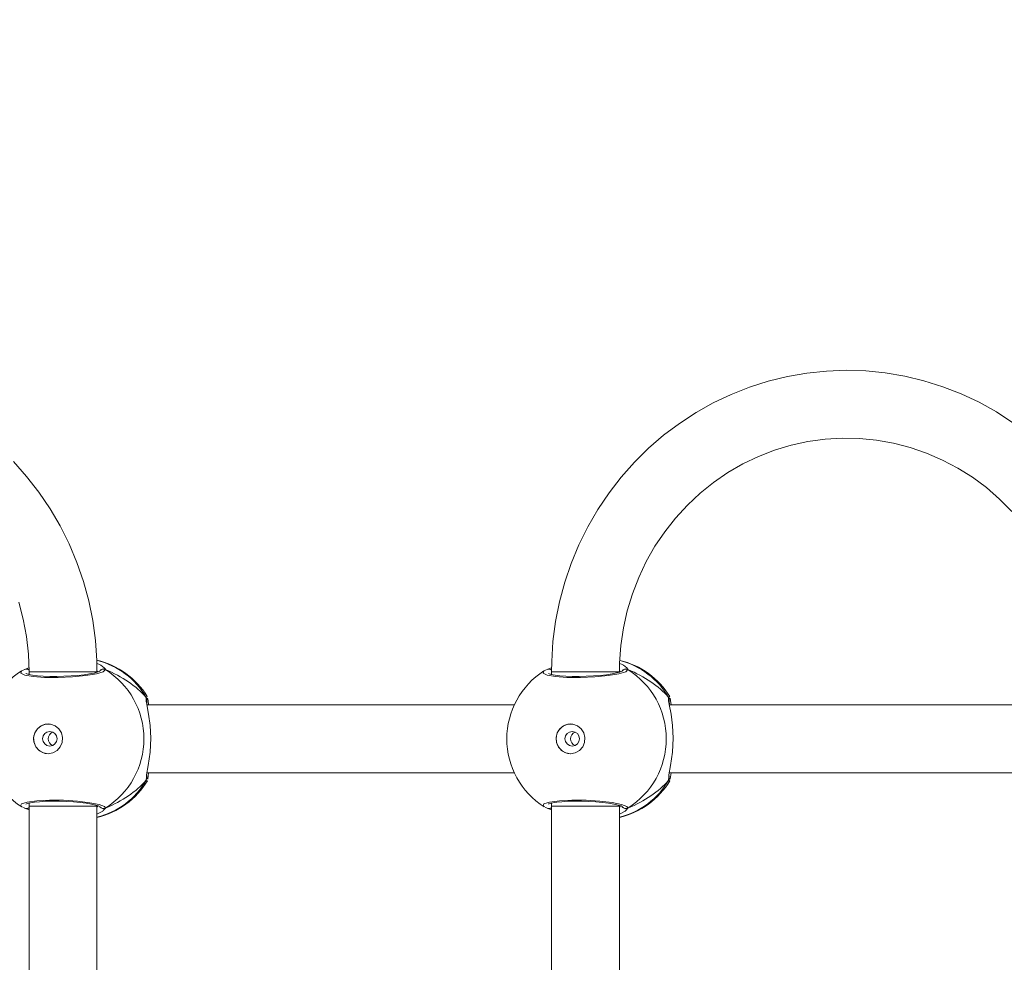
# Model space of a CAD drawing. Units: millimetres. Extents: x 25 to 1044, y 387 to 1313.
# Drawn here: x 592 to 616, y 638 to 661 of the extents above; entities that cross this region are included whole.
import ezdxf

# ---------------------------------------------------------------- set-up
doc = ezdxf.new("R2010")
doc.units = ezdxf.units.MM
doc.header["$LTSCALE"] = 50
doc.header["$PDSIZE"] = -1
doc.dimstyles.new('ISO-25', dxfattribs={"dimtxt": 2.5, "dimasz": 2.5, "dimexe": 1.25, "dimexo": 0.625, "dimtad": 1, "dimtxsty": 'Standard', "dimcen": 2.5, "dimadec": 0, "dimazin": 0, "dimtfac": 1, "dimtmove": 0, "dimatfit": 3, "dimfxl": 1, "dimarcsym": 0})

# ---------------------------------------------------------------- blocks, each defined once
blk = doc.blocks.new('*D2')
at = {"color": 0, "lineweight": -2, "transparency": 16777216}
for p, q in [((25.26, 640.244), (25.26, 1207.686)), ((35.26, 1207.686), (942.356, 1207.686)), ((942.356, 1207.686), (35.26, 1207.686)), ((952.356, 846.122), (952.356, 1207.686))]:
    blk.add_line(p, q, dxfattribs=at)
at = {"color": 0, "transparency": 16777216}
for points in [[(35.26, 1209.353), (35.26, 1206.02), (25.26, 1207.686)], [(942.356, 1206.02), (942.356, 1209.353), (952.356, 1207.686)]]:
    blk.add_solid(points, dxfattribs=at)
at = {"layer": 'Defpoints', "color": 0, "transparency": 16777216}
for p in [(952.356, 1207.686), (952.356, 846.122), (25.26, 640.244)]:
    blk.add_point(p, dxfattribs=at)
at = {"color": 0, "transparency": 16777216, "insert": (488.808, 1219.742), "char_height": 14.1111, "attachment_point": 5}
blk.add_mtext('927', dxfattribs=at)
blk = doc.blocks.new('*D3')
at = {"color": 0, "lineweight": -2, "transparency": 16777216}
for p, q in [((288.385, 907.532), (975.863, 907.532)), ((975.863, 897.532), (975.863, 759.96)), ((975.863, 598.277), (975.863, 735.849)), ((253.547, 588.277), (975.863, 588.277))]:
    blk.add_line(p, q, dxfattribs=at)
at = {"color": 0, "transparency": 16777216}
for points in [[(977.53, 897.532), (974.197, 897.532), (975.863, 907.532)], [(974.197, 598.277), (977.53, 598.277), (975.863, 588.277)]]:
    blk.add_solid(points, dxfattribs=at)
at = {"layer": 'Defpoints', "color": 0, "transparency": 16777216}
for p in [(288.385, 907.532), (253.547, 588.277), (975.863, 588.277)]:
    blk.add_point(p, dxfattribs=at)
at = {"color": 0, "transparency": 16777216, "insert": (975.863, 747.905), "char_height": 14.1111, "attachment_point": 5}
blk.add_mtext('319', dxfattribs=at)
blk = doc.blocks.new('*D4')
at = {"color": 0, "lineweight": -2, "transparency": 16777216}
for p, q in [((591.338, 1103.627), (1028.393, 1103.627)), ((1028.393, 1093.627), (1028.393, 750.365)), ((1028.393, 396.777), (1028.393, 726.254)), ((393.993, 386.777), (1028.393, 386.777))]:
    blk.add_line(p, q, dxfattribs=at)
at = {"color": 0, "transparency": 16777216}
for points in [[(1030.059, 1093.627), (1026.726, 1093.627), (1028.393, 1103.627)], [(1026.726, 396.777), (1030.059, 396.777), (1028.393, 386.777)]]:
    blk.add_solid(points, dxfattribs=at)
at = {"layer": 'Defpoints', "color": 0, "transparency": 16777216}
for p in [(591.338, 1103.627), (393.993, 386.777), (1028.393, 386.777)]:
    blk.add_point(p, dxfattribs=at)
at = {"color": 0, "transparency": 16777216, "insert": (1028.393, 738.309), "char_height": 14.1111, "attachment_point": 5}
blk.add_mtext('717', dxfattribs=at)

msp = doc.modelspace()

# ---------------------------------------------------------------- linework, layer by layer
at = {"color": 7, "linetype": 'Continuous', "lineweight": 18}
for p, q in [((610.458, 652.213), (610.007, 652.103)), ((610.915, 652.293), (610.458, 652.213)), ((611.376, 652.341), (610.915, 652.293)), ((611.84, 652.358), (611.376, 652.341)), ((612.304, 652.343), (611.84, 652.358)), ((612.765, 652.297), (612.304, 652.343)), ((613.223, 652.219), (612.765, 652.297)), ((613.675, 652.11), (613.223, 652.219)), ((609.564, 651.962), (609.131, 651.791)), ((610.007, 652.103), (609.564, 651.962)), ((614.118, 651.971), (613.675, 652.11)), ((614.552, 651.802), (614.118, 651.971)), ((609.131, 651.791), (608.711, 651.592)), ((614.974, 651.604), (614.552, 651.802)), ((608.711, 651.592), (608.304, 651.364)), ((615.381, 651.377), (614.974, 651.604)), ((608.304, 651.364), (607.913, 651.108)), ((615.773, 651.123), (615.381, 651.377)), ((607.913, 651.108), (607.54, 650.827)), ((607.54, 650.827), (607.186, 650.521)), ((610.156, 650.474), (610.545, 650.591)), ((610.545, 650.591), (610.942, 650.678)), ((610.942, 650.678), (611.344, 650.733)), ((611.344, 650.733), (611.749, 650.757)), ((611.749, 650.757), (612.155, 650.749)), ((612.155, 650.749), (612.559, 650.71)), ((612.559, 650.71), (612.959, 650.64)), ((612.959, 650.64), (613.352, 650.538)), ((607.186, 650.521), (606.852, 650.192)), ((609.409, 650.151), (609.777, 650.327)), ((609.777, 650.327), (610.156, 650.474)), ((613.352, 650.538), (613.737, 650.406)), ((613.737, 650.406), (614.112, 650.245)), ((592.531, 649.859), (592.218, 650.21)), ((606.852, 650.192), (606.541, 649.84)), ((609.056, 649.947), (609.409, 650.151)), ((614.112, 650.245), (614.473, 650.055)), ((608.719, 649.717), (609.056, 649.947)), ((614.473, 650.055), (614.819, 649.838)), ((592.82, 649.488), (592.531, 649.859)), ((606.541, 649.84), (606.254, 649.469)), ((608.399, 649.46), (608.719, 649.717)), ((614.819, 649.838), (615.148, 649.594)), ((593.084, 649.098), (592.82, 649.488)), ((606.254, 649.469), (605.991, 649.078)), ((608.1, 649.18), (608.399, 649.46)), ((615.148, 649.594), (615.458, 649.325)), ((607.822, 648.877), (608.1, 649.18)), ((615.458, 649.325), (615.748, 649.034)), ((593.322, 648.691), (593.084, 649.098)), ((605.991, 649.078), (605.755, 648.67)), ((607.567, 648.554), (607.822, 648.877)), ((593.533, 648.269), (593.322, 648.691)), ((605.755, 648.67), (605.545, 648.247)), ((607.337, 648.212), (607.567, 648.554)), ((593.716, 647.833), (593.533, 648.269)), ((605.545, 648.247), (605.364, 647.811)), ((607.132, 647.853), (607.337, 648.212)), ((593.869, 647.385), (593.716, 647.833)), ((605.364, 647.811), (605.212, 647.364)), ((606.955, 647.479), (607.132, 647.853)), ((593.994, 646.928), (593.869, 647.385)), ((605.212, 647.364), (605.089, 646.906)), ((606.805, 647.092), (606.955, 647.479)), ((606.685, 646.695), (606.805, 647.092)), ((592.346, 646.896), (592.452, 646.494)), ((594.088, 646.464), (593.994, 646.928)), ((605.089, 646.906), (604.996, 646.442)), ((606.594, 646.29), (606.685, 646.695)), ((592.452, 646.494), (592.528, 646.085)), ((594.151, 645.994), (594.088, 646.464)), ((604.996, 646.442), (604.934, 645.972)), ((606.533, 645.878), (606.594, 646.29)), ((592.528, 646.085), (592.574, 645.672)), ((594.184, 645.522), (594.151, 645.994)), ((604.934, 645.972), (604.903, 645.499)), ((606.503, 645.463), (606.533, 645.878)), ((592.574, 645.672), (592.589, 645.258)), ((594.189, 645.258), (594.184, 645.522)), ((604.903, 645.499), (604.899, 645.258)), ((606.499, 645.258), (606.503, 645.463)), ((592.391, 645.226), (592.407, 645.275)), ((592.488, 645.181), (592.391, 645.226)), ((592.407, 645.275), (592.411, 645.277)), ((592.434, 645.291), (592.416, 645.279)), ((592.504, 645.317), (592.434, 645.291)), ((592.483, 645.308), (592.586, 645.347)), ((592.49, 645.312), (592.483, 645.308)), ((592.506, 645.317), (592.49, 645.312)), ((592.506, 645.319), (592.505, 645.319)), ((592.507, 645.318), (592.512, 645.32)), ((592.512, 645.32), (592.521, 645.321)), ((592.589, 645.258), (592.589, 645.192)), ((592.603, 645.258), (592.589, 645.258)), ((592.654, 645.258), (592.603, 645.258)), ((592.739, 645.258), (592.654, 645.258)), ((592.854, 645.258), (592.739, 645.258)), ((592.995, 645.258), (592.854, 645.258)), ((593.154, 645.258), (592.995, 645.258)), ((593.323, 645.258), (593.154, 645.258)), ((593.496, 645.258), (593.323, 645.258)), ((593.664, 645.258), (593.496, 645.258)), ((593.819, 645.258), (593.664, 645.258)), ((593.954, 645.258), (593.819, 645.258)), ((594.063, 645.258), (593.954, 645.258)), ((594.122, 645.228), (594.016, 645.208)), ((594.14, 645.258), (594.063, 645.258)), ((594.196, 645.248), (594.122, 645.228)), ((594.182, 645.258), (594.14, 645.258)), ((594.338, 645.259), (594.177, 645.21)), ((594.189, 645.258), (594.182, 645.258)), ((594.214, 645.254), (594.189, 645.282)), ((594.241, 645.264), (594.196, 645.248)), ((594.259, 645.272), (594.241, 645.264)), ((594.259, 645.272), (594.259, 645.272)), ((594.389, 645.308), (594.338, 645.259)), ((594.361, 645.347), (594.387, 645.315)), ((594.387, 645.315), (594.389, 645.308)), ((604.701, 645.226), (604.717, 645.275)), ((604.798, 645.181), (604.701, 645.226)), ((604.717, 645.275), (604.721, 645.277)), ((604.744, 645.291), (604.726, 645.279)), ((604.814, 645.317), (604.744, 645.291)), ((604.793, 645.308), (604.9, 645.349)), ((604.8, 645.312), (604.793, 645.308)), ((604.816, 645.317), (604.8, 645.312)), ((604.816, 645.319), (604.815, 645.319)), ((604.899, 645.258), (604.899, 645.192)), ((604.899, 645.258), (604.907, 645.258)), ((604.907, 645.258), (604.949, 645.258)), ((604.949, 645.258), (605.027, 645.258)), ((605.027, 645.258), (605.136, 645.258)), ((605.136, 645.258), (605.271, 645.258)), ((605.271, 645.258), (605.426, 645.258)), ((605.426, 645.258), (605.594, 645.258)), ((605.594, 645.258), (605.767, 645.258)), ((605.767, 645.258), (605.937, 645.258)), ((605.937, 645.258), (606.095, 645.258)), ((606.095, 645.258), (606.236, 645.258)), ((606.236, 645.258), (606.351, 645.258)), ((606.432, 645.229), (606.326, 645.208)), ((606.351, 645.258), (606.435, 645.258)), ((606.506, 645.248), (606.432, 645.229)), ((606.435, 645.258), (606.485, 645.258)), ((606.485, 645.258), (606.499, 645.258)), ((606.648, 645.259), (606.487, 645.21)), ((606.524, 645.254), (606.499, 645.281)), ((606.551, 645.264), (606.506, 645.248)), ((606.569, 645.272), (606.551, 645.264)), ((606.569, 645.272), (606.569, 645.272)), ((606.699, 645.308), (606.648, 645.259)), ((606.671, 645.347), (606.696, 645.315)), ((606.696, 645.315), (606.699, 645.308)), ((592.683, 645.146), (592.488, 645.181)), ((592.535, 645.207), (592.516, 645.216)), ((592.516, 645.216), (592.517, 645.215)), ((592.585, 645.193), (592.535, 645.207)), ((592.589, 645.206), (592.571, 645.197)), ((592.673, 645.177), (592.585, 645.193)), ((592.788, 645.163), (592.673, 645.177)), ((592.954, 645.126), (592.683, 645.146)), ((592.924, 645.152), (592.788, 645.163)), ((593.077, 645.147), (592.924, 645.152)), ((593.275, 645.122), (592.954, 645.126)), ((593.24, 645.146), (593.077, 645.147)), ((593.409, 645.15), (593.24, 645.146)), ((593.611, 645.137), (593.275, 645.122)), ((593.577, 645.159), (593.409, 645.15)), ((593.738, 645.172), (593.577, 645.159)), ((593.924, 645.168), (593.611, 645.137)), ((593.887, 645.189), (593.738, 645.172)), ((594.016, 645.208), (593.887, 645.189)), ((594.177, 645.21), (593.924, 645.168)), ((604.992, 645.146), (604.798, 645.181)), ((604.845, 645.207), (604.826, 645.216)), ((604.826, 645.216), (604.827, 645.215)), ((604.895, 645.193), (604.845, 645.207)), ((604.899, 645.206), (604.881, 645.197)), ((604.983, 645.177), (604.895, 645.193)), ((605.097, 645.163), (604.983, 645.177)), ((605.264, 645.126), (604.992, 645.146)), ((605.234, 645.152), (605.097, 645.163)), ((605.387, 645.147), (605.234, 645.152)), ((605.585, 645.122), (605.264, 645.126)), ((605.55, 645.146), (605.387, 645.147)), ((605.719, 645.15), (605.55, 645.146)), ((605.921, 645.137), (605.585, 645.122)), ((605.887, 645.159), (605.719, 645.15)), ((606.048, 645.172), (605.887, 645.159)), ((606.234, 645.168), (605.921, 645.137)), ((606.197, 645.189), (606.048, 645.172)), ((606.326, 645.208), (606.197, 645.189)), ((606.487, 645.21), (606.234, 645.168)), ((595.349, 644.653), (595.37, 644.672)), ((595.363, 644.486), (595.356, 644.53)), ((595.361, 644.573), (595.36, 644.571)), ((595.361, 644.552), (595.361, 644.573)), ((595.367, 644.502), (595.361, 644.552)), ((595.37, 644.672), (595.373, 644.675)), ((595.373, 644.675), (595.374, 644.673)), ((595.382, 644.639), (595.395, 644.582)), ((595.395, 644.582), (595.405, 644.478)), ((607.659, 644.653), (607.68, 644.672)), ((607.673, 644.486), (607.666, 644.53)), ((607.671, 644.573), (607.67, 644.571)), ((607.671, 644.552), (607.671, 644.573)), ((607.676, 644.502), (607.671, 644.552)), ((607.68, 644.672), (607.683, 644.675)), ((607.683, 644.675), (607.684, 644.673)), ((607.692, 644.639), (607.705, 644.582)), ((607.705, 644.582), (607.715, 644.478)), ((595.405, 644.257), (595.363, 644.486)), ((604.023, 644.478), (595.364, 644.478)), ((607.715, 644.257), (607.673, 644.486)), ((616.332, 644.478), (607.674, 644.478)), ((595.441, 643.992), (595.405, 644.257)), ((607.751, 643.992), (607.715, 644.257)), ((592.724, 643.818), (592.786, 643.915)), ((592.786, 643.915), (592.875, 643.986)), ((592.875, 643.986), (592.981, 644.023)), ((592.981, 644.023), (593.094, 644.023)), ((593.094, 644.023), (593.2, 643.986)), ((593.2, 643.986), (593.289, 643.915)), ((593.289, 643.915), (593.351, 643.818)), ((595.456, 643.694), (595.441, 643.992)), ((605.034, 643.818), (605.096, 643.915)), ((605.096, 643.915), (605.185, 643.986)), ((605.185, 643.986), (605.291, 644.023)), ((605.291, 644.023), (605.404, 644.023)), ((605.404, 644.023), (605.51, 643.986)), ((605.51, 643.986), (605.599, 643.915)), ((605.599, 643.915), (605.661, 643.818)), ((607.766, 643.694), (607.751, 643.992)), ((592.697, 643.707), (592.724, 643.818)), ((592.706, 643.592), (592.697, 643.707)), ((593.351, 643.818), (593.378, 643.707)), ((593.378, 643.707), (593.369, 643.592)), ((595.441, 643.36), (595.456, 643.694)), ((605.007, 643.707), (605.034, 643.818)), ((605.016, 643.592), (605.007, 643.707)), ((605.661, 643.818), (605.688, 643.707)), ((605.688, 643.707), (605.679, 643.592)), ((607.751, 643.36), (607.766, 643.694)), ((592.751, 643.486), (592.706, 643.592)), ((592.828, 643.402), (592.751, 643.486)), ((592.927, 643.347), (592.828, 643.402)), ((593.248, 643.402), (593.149, 643.347)), ((593.324, 643.486), (593.248, 643.402)), ((593.369, 643.592), (593.324, 643.486)), ((605.061, 643.486), (605.016, 643.592)), ((605.137, 643.402), (605.061, 643.486)), ((605.236, 643.347), (605.137, 643.402)), ((605.557, 643.402), (605.458, 643.347)), ((605.634, 643.486), (605.557, 643.402)), ((605.679, 643.592), (605.634, 643.486)), ((593.038, 643.328), (592.927, 643.347)), ((593.149, 643.347), (593.038, 643.328)), ((595.397, 643.05), (595.441, 643.36)), ((605.347, 643.328), (605.236, 643.347)), ((605.458, 643.347), (605.347, 643.328)), ((607.707, 643.05), (607.751, 643.36)), ((595.356, 642.832), (595.397, 643.05)), ((607.666, 642.832), (607.707, 643.05)), ((595.349, 642.702), (595.353, 642.773)), ((595.366, 642.675), (595.349, 642.702)), ((595.353, 642.773), (595.356, 642.832)), ((595.36, 642.784), (595.361, 642.784)), ((595.361, 642.784), (595.361, 642.805)), ((595.365, 642.878), (604.023, 642.878)), ((595.37, 642.685), (595.366, 642.675)), ((595.374, 642.694), (595.37, 642.685)), ((595.389, 642.732), (595.387, 642.727)), ((595.406, 642.878), (595.389, 642.732)), ((607.659, 642.702), (607.663, 642.773)), ((607.676, 642.675), (607.659, 642.702)), ((607.663, 642.773), (607.666, 642.832)), ((607.67, 642.784), (607.671, 642.784)), ((607.671, 642.784), (607.671, 642.805)), ((607.675, 642.878), (616.332, 642.878)), ((607.68, 642.685), (607.676, 642.675)), ((607.684, 642.694), (607.68, 642.685)), ((607.699, 642.732), (607.697, 642.727)), ((607.716, 642.878), (607.699, 642.732)), ((592.545, 642.188), (592.775, 642.218)), ((592.775, 642.218), (593.072, 642.233)), ((592.834, 642.197), (592.976, 642.206)), ((592.976, 642.206), (593.132, 642.21)), ((593.072, 642.233), (593.402, 642.23)), ((593.132, 642.21), (593.298, 642.209)), ((593.298, 642.209), (593.467, 642.203)), ((593.402, 642.23), (593.729, 642.209)), ((593.729, 642.209), (594.018, 642.174)), ((604.855, 642.188), (605.085, 642.219)), ((605.085, 642.219), (605.382, 642.233)), ((605.144, 642.197), (605.286, 642.206)), ((605.286, 642.206), (605.442, 642.21)), ((605.382, 642.233), (605.712, 642.23)), ((605.442, 642.21), (605.608, 642.209)), ((605.608, 642.209), (605.776, 642.203)), ((605.712, 642.23), (606.038, 642.209)), ((606.038, 642.209), (606.328, 642.175)), ((592.389, 642.096), (592.411, 642.145)), ((592.424, 642.078), (592.389, 642.096)), ((592.411, 642.145), (592.545, 642.188)), ((592.443, 642.062), (592.47, 642.049)), ((592.47, 642.049), (592.506, 642.038)), ((592.483, 642.047), (592.505, 642.038)), ((592.504, 642.04), (592.483, 642.047)), ((592.589, 642.008), (592.504, 642.04)), ((592.504, 642.037), (592.505, 642.037)), ((592.515, 642.14), (592.525, 642.144)), ((592.525, 642.144), (592.558, 642.155)), ((592.558, 642.155), (592.62, 642.17)), ((592.577, 642.16), (592.589, 642.153)), ((592.589, 642.163), (592.589, 642.09)), ((592.589, 642.09), (592.589, 636.258)), ((592.603, 642.09), (592.589, 642.09)), ((592.654, 642.09), (592.603, 642.09)), ((592.62, 642.17), (592.715, 642.185)), ((592.739, 642.09), (592.654, 642.09)), ((592.715, 642.185), (592.834, 642.197)), ((592.854, 642.09), (592.739, 642.09)), ((592.995, 642.09), (592.854, 642.09)), ((593.154, 642.09), (592.995, 642.09)), ((593.323, 642.09), (593.154, 642.09)), ((593.496, 642.09), (593.323, 642.09)), ((593.467, 642.203), (593.633, 642.193)), ((593.664, 642.09), (593.496, 642.09)), ((593.633, 642.193), (593.791, 642.178)), ((593.819, 642.09), (593.664, 642.09)), ((593.791, 642.178), (593.934, 642.16)), ((593.954, 642.09), (593.819, 642.09)), ((593.934, 642.16), (594.059, 642.14)), ((594.063, 642.09), (593.954, 642.09)), ((594.018, 642.174), (594.24, 642.13)), ((594.059, 642.14), (594.158, 642.118)), ((594.14, 642.09), (594.063, 642.09)), ((594.182, 642.09), (594.14, 642.09)), ((594.158, 642.118), (594.227, 642.097)), ((594.189, 642.09), (594.182, 642.09)), ((594.189, 642.09), (594.189, 642.109)), ((594.189, 642.069), (594.214, 642.101)), ((594.189, 636.258), (594.189, 642.09)), ((594.324, 641.976), (594.189, 641.9)), ((594.227, 642.097), (594.256, 642.085)), ((594.24, 642.13), (594.366, 642.081)), ((594.256, 642.085), (594.259, 642.083)), ((594.338, 641.992), (594.324, 641.976)), ((594.389, 642.047), (594.338, 641.992)), ((594.366, 642.081), (594.389, 642.047)), ((594.389, 642.047), (594.389, 642.047)), ((604.699, 642.096), (604.721, 642.145)), ((604.733, 642.078), (604.699, 642.096)), ((604.721, 642.145), (604.855, 642.188)), ((604.753, 642.062), (604.779, 642.049)), ((604.779, 642.049), (604.815, 642.038)), ((604.793, 642.047), (604.815, 642.038)), ((604.813, 642.04), (604.793, 642.047)), ((604.899, 642.008), (604.813, 642.04)), ((604.814, 642.037), (604.815, 642.037)), ((604.825, 642.14), (604.835, 642.144)), ((604.835, 642.144), (604.867, 642.155)), ((604.867, 642.155), (604.93, 642.17)), ((604.887, 642.16), (604.899, 642.153)), ((604.899, 642.163), (604.899, 642.09)), ((604.899, 642.09), (604.899, 636.258)), ((604.899, 642.09), (604.907, 642.09)), ((604.907, 642.09), (604.949, 642.09)), ((604.93, 642.17), (605.025, 642.185)), ((604.949, 642.09), (605.027, 642.09)), ((605.025, 642.185), (605.144, 642.197)), ((605.027, 642.09), (605.136, 642.09)), ((605.136, 642.09), (605.271, 642.09)), ((605.271, 642.09), (605.426, 642.09)), ((605.426, 642.09), (605.594, 642.09)), ((605.594, 642.09), (605.767, 642.09)), ((605.767, 642.09), (605.937, 642.09)), ((605.776, 642.203), (605.943, 642.193)), ((605.937, 642.09), (606.095, 642.09)), ((605.943, 642.193), (606.101, 642.178)), ((606.095, 642.09), (606.236, 642.09)), ((606.101, 642.178), (606.244, 642.16)), ((606.236, 642.09), (606.351, 642.09)), ((606.244, 642.16), (606.369, 642.14)), ((606.328, 642.175), (606.549, 642.13)), ((606.351, 642.09), (606.435, 642.09)), ((606.369, 642.14), (606.468, 642.118)), ((606.435, 642.09), (606.485, 642.09)), ((606.468, 642.118), (606.537, 642.097)), ((606.485, 642.09), (606.499, 642.09)), ((606.499, 642.09), (606.499, 642.109)), ((606.499, 642.069), (606.524, 642.101)), ((606.499, 636.258), (606.499, 642.09)), ((606.634, 641.976), (606.499, 641.9)), ((606.537, 642.097), (606.566, 642.085)), ((606.549, 642.13), (606.676, 642.081)), ((606.566, 642.085), (606.569, 642.083)), ((606.648, 641.992), (606.634, 641.976)), ((606.699, 642.047), (606.648, 641.992)), ((606.676, 642.081), (606.699, 642.047)), ((606.699, 642.047), (606.699, 642.047))]:
    msp.add_line(p, q, dxfattribs=at)
for centre in [(593.078, 643.68), (605.387, 643.68)]:
    msp.add_circle(centre, 0.172, dxfattribs=at)
for centre, radius, start, end in [((593.74, 643.721), 1.86, 30.0997, 76.1408), ((594.075, 645.078), 0.392, 43.2325, 73.6742), ((593.756, 643.678), 1.9, 31.5964, 76.8452), ((606.05, 643.72), 1.86, 30.1028, 75.7213), ((606.066, 643.678), 1.9, 31.5964, 76.4845), ((593.436, 643.678), 1.9, 122.6433, 180), ((592.527, 645.233), 0.0879, 46.2859, 105.2933), ((592.539, 645.256), 0.0653, 41.9655, 95.7995), ((594.338, 645.228), 0.0952, 57.504, 153.3684), ((594.339, 645.221), 0.101, 60.2504, 143.5021), ((593.373, 643.678), 1.921, 301.9185, 58.0815), ((605.746, 643.678), 1.9, 122.6433, 180), ((604.837, 645.233), 0.0881, 44.7735, 105.2574), ((604.843, 645.248), 0.0754, 41.815, 110.7918), ((606.394, 645.088), 0.379, 43.1056, 73.4239), ((606.648, 645.228), 0.0952, 57.5034, 153.3714), ((606.649, 645.221), 0.101, 60.2491, 143.5059), ((605.683, 643.678), 1.921, 301.9183, 58.0817), ((595.651, 644.609), 0.305, 171.5938, 194.8805), ((595.271, 644.602), 0.093, 340.8303, 33.31), ((595.267, 644.601), 0.0969, 342.908, 32.7895), ((595.269, 644.6), 0.0958, 342.1444, 33.4877), ((607.96, 644.609), 0.304, 171.5759, 194.8983), ((607.567, 644.599), 0.106, 333.3778, 30.7054), ((607.577, 644.601), 0.0969, 342.8934, 32.7875), ((607.579, 644.6), 0.0957, 342.133, 33.4909), ((593.047, 643.678), 0.35, 90.925, 269.0711), ((593.212, 643.678), 0.173, 113.5114, 246.8617), ((605.357, 643.678), 0.35, 90.9267, 269.0714), ((605.522, 643.678), 0.173, 113.5108, 246.8623), ((593.436, 643.678), 1.9, 180, 237.6599), ((605.746, 643.678), 1.9, 180, 237.6599), ((593.74, 643.635), 1.86, 283.9757, 329.9), ((593.756, 643.678), 1.9, 283.174, 328.7037), ((595.268, 642.755), 0.0968, 327.2416, 17.8322), ((595.274, 642.753), 0.0906, 325.872, 14.3748), ((606.05, 643.635), 1.86, 283.9772, 329.8984), ((606.066, 643.678), 1.9, 283.174, 328.7037), ((607.577, 642.755), 0.0967, 327.2448, 17.8454), ((607.584, 642.753), 0.0905, 325.865, 14.3916), ((592.527, 642.122), 0.0881, 255.4803, 314.5231), ((592.535, 642.105), 0.072, 254.9278, 318.8909), ((594.339, 642.135), 0.101, 216.6387, 299.7463), ((604.837, 642.122), 0.0881, 255.4779, 314.5293), ((604.845, 642.105), 0.0721, 254.9452, 318.8752), ((606.648, 642.127), 0.0946, 210.6399, 302.7884), ((606.649, 642.135), 0.101, 216.6314, 299.7536)]:
    msp.add_arc(centre, radius, start, end, dxfattribs=at)
for centre, start_param, end_param in [((592.959, 643.678), 3.680793, 4.173234), ((592.959, 643.678), 3.680793, 4.173234), ((605.269, 643.678), 3.680793, 4.173234), ((605.269, 643.678), 3.680793, 4.173234), ((592.959, 643.678), 2.109997, 2.602437), ((592.959, 643.678), 2.109997, 2.602437), ((605.269, 643.678), 2.109997, 2.602437), ((605.269, 643.678), 2.109997, 2.602437)]:
    msp.add_ellipse(centre, major_axis=(-2.785, 0), ratio=0.682312, start_param=start_param, end_param=end_param, dxfattribs=at)

# ---------------------------------------------------------------- dimensions: what is measured, and where the dimension line sits
dim = msp.add_linear_dim(base=(952.356, 1207.686), p1=(25.26, 640.244), p2=(952.356, 846.122), dimstyle='ISO-25', override={"dimtxt": 14.111111, "dimasz": 10, "dimexe": 0, "dimexo": 0, "dimgap": 5, "dimtih": 1, "dimtoh": 1, "dimdec": 0, "dimlfac": 1, "dimzin": 1, "dimadec": 2, "dimtdec": 0, "dimtzin": 1})
dim.commit()
dim.dimension.update_dxf_attribs({"geometry": '*D2', "text_midpoint": (488.808, 1219.742)})
dim = msp.add_linear_dim(base=(1028.393, 386.777), p1=(591.338, 1103.627), p2=(393.993, 386.777), angle=90, dimstyle='ISO-25', override={"dimtxt": 14.111111, "dimasz": 10, "dimexe": 0, "dimexo": 0, "dimgap": 5, "dimtih": 1, "dimtoh": 1, "dimdec": 0, "dimlfac": 1, "dimzin": 1, "dimadec": 2, "dimtdec": 0, "dimtzin": 1})
dim.commit()
dim.dimension.update_dxf_attribs({"geometry": '*D4', "text_midpoint": (1028.393, 738.309), "dimtype": 160})
dim = msp.add_linear_dim(base=(975.863, 588.277), p1=(288.385, 907.532), p2=(253.547, 588.277), angle=90, dimstyle='ISO-25', override={"dimtxt": 14.111111, "dimasz": 10, "dimexe": 0, "dimexo": 0, "dimgap": 5, "dimtih": 1, "dimtoh": 1, "dimdec": 0, "dimlfac": 1, "dimzin": 1, "dimadec": 2, "dimtdec": 0, "dimtzin": 1})
dim.commit()
dim.dimension.update_dxf_attribs({"geometry": '*D3', "text_midpoint": (975.863, 747.905)})

doc.saveas('drawing.dxf')
